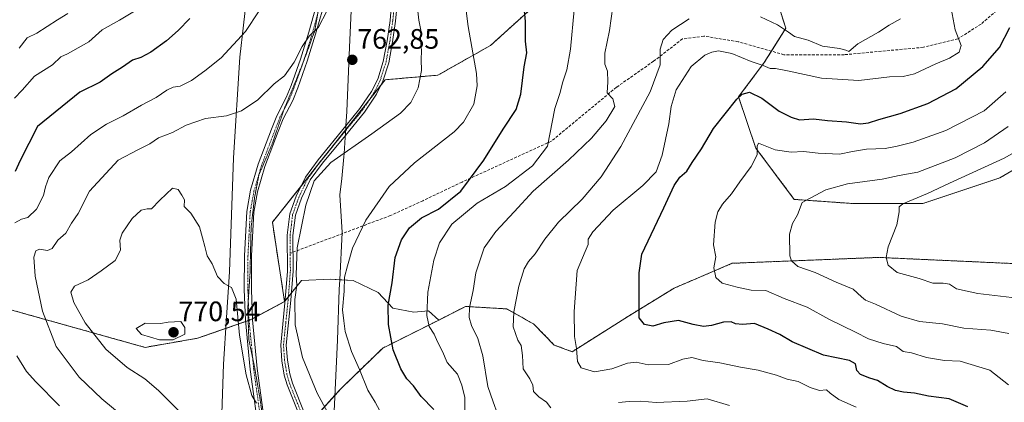
# Model space of a CAD drawing. Units: metres. Extents: x 644923 to 648383, y 4732266 to 4734652.
# Drawn here: x 645900 to 646250, y 4733398 to 4733534 of the extents above; entities that cross this region are included whole.
import ezdxf
from ezdxf.enums import TextEntityAlignment as Align

# ---------------------------------------------------------------- set-up
doc = ezdxf.new("R2010")
doc.units = ezdxf.units.M
doc.header["$MEASUREMENT"] = 0
for name, pattern in [('TRAZO_Y_PUNTO', [1, 0.5, -0.25, 0, -0.25]), ('TRAZOS', [0.75, 0.5, -0.25]), ('TRAZOS2', [0.375, 0.25, -0.125]), ('TRAZOSX2', [1.5, 1, -0.5])]:
    doc.linetypes.add(name, pattern=pattern)
for name, color, linetype, lineweight in [('Arbolado forestal', 92, 'TRAZOS', 0), ('Arbolado forestal CxS', 92, 'Continuous', 0), ('Camino', 19, 'Continuous', 0), ('Camino Cxs', 19, 'Continuous', 0), ('Camino eje', 39, 'TRAZO_Y_PUNTO', 13), ('Carátula', 7, 'Continuous', 5), ('Curva de nivel maestra', 36, 'Continuous', 30), ('Curva de nivel normal', 36, 'Continuous', 0), ('Matorral', 135, 'Continuous', 0), ('Matorral CxS', 135, 'Continuous', 0), ('Pastizal CxS', 92, 'Continuous', 0), ('Punto de cota en terreno', 7, 'Continuous', 0), ('Rótulo de punto de cota en terreno', 19, 'Continuous', 0), ('Senda', 19, 'TRAZOSX2', 0), ('Vía pecuaria', 92, 'Continuous', 13), ('Vía pecuaria CxS', 92, 'Continuous', 13), ('Vía pecuaria eje', 92, 'TRAZOS2', 0)]:
    doc.layers.add(name, color=color, linetype=linetype, lineweight=lineweight)
doc.styles.add('Arial', font='txt', dxfattribs={"height": 0.2})

# ---------------------------------------------------------------- blocks, each defined once
blk = doc.blocks.new('*U152')
at = {"layer": 'Matorral CxS', "color": 135, "linetype": 'Continuous', "lineweight": 0}
blk.add_polyline3d([(645883.86, 4733434.72, 751.11), (645944.87, 4733417.63, 768.34), (645963.58, 4733420.88, 768.86), (645982.29, 4733427.39, 764.1), (645994.5, 4733433.91, 760.78), (646000.48, 4733441.44, 759.05), (646010.82, 4733441.91, 756.02), (646018.82, 4733441.44, 753.99), (646027.75, 4733437.21, 751.06), (646032.92, 4733431.57, 749.21), (646040.44, 4733430.16, 746.35), (646045.61, 4733430.63, 744.59), (646049.33, 4733427.35, 743.49), (646046.95, 4733426.14, 744.41), (646029.41, 4733417.39, 751.23), (646014.57, 4733403, 757.32), (646002.25, 4733389.32, 762.23), (645839.86, 4733314.87, 703.81)], dxfattribs=at)
blk = doc.blocks.new('*U159')
at = {"layer": 'Curva de nivel normal', "color": 36, "linetype": 'Continuous', "lineweight": 0}
for points in [[(645985.48, 4733537.38, 755), (645980.56, 4733530, 755), (645971.94, 4733520.68, 755), (645966.12, 4733516.06, 755), (645961.44, 4733512.55, 755), (645957.34, 4733510.54, 755), (645954.93, 4733510.2, 755), (645952.6, 4733509.16, 755), (645948.78, 4733506.5, 755), (645943.65, 4733503.83, 755), (645937.11, 4733500.07, 755), (645931.12, 4733497.1, 755), (645925.57, 4733493.38, 755), (645918.76, 4733487.23, 755), (645914.56, 4733484.04, 755), (645910.71, 4733478.1, 755), (645909.5, 4733474.81, 755), (645908.8, 4733471.62, 755), (645906.33, 4733466.76, 755), (645903.18, 4733463.89, 755), (645900.93, 4733463.27, 755), (645898.6, 4733462, 755)], [(645899.3, 4733414.6, 755), (645902.7, 4733409, 755), (645906.06, 4733405.36, 755), (645914.48, 4733396.78, 755)], [(646029.02, 4733393.73, 755), (646026.71, 4733398.11, 755), (646024.06, 4733402.36, 755), (646021.17, 4733409.81, 755), (646018.33, 4733416.18, 755), (646016.08, 4733423.26, 755), (646015.56, 4733427.12, 755), (646015.1, 4733431.04, 755), (646015.72, 4733437.66, 755), (646015.81, 4733442.6, 755), (646016.84, 4733446.66, 755), (646018.58, 4733452.9, 755), (646023.4, 4733462.9, 755), (646031.72, 4733474.9, 755), (646040.7, 4733483.33, 755), (646054.82, 4733494.29, 755), (646058.1, 4733497.8, 755), (646061.72, 4733504.13, 755), (646062.97, 4733510.72, 755), (646062.74, 4733515.12, 755), (646059.8, 4733531.77, 755), (646058.75, 4733540.25, 755)]]:
    blk.add_polyline3d(points, dxfattribs=at)
blk = doc.blocks.new('*U162')
at = {"layer": 'Curva de nivel normal', "color": 36, "linetype": 'Continuous', "lineweight": 0}
for points in [[(646152.72, 4733396.99, 735), (646144.75, 4733399.36, 735), (646137.61, 4733398.51, 735), (646126.6, 4733398.02, 735), (646121.18, 4733398.51, 735), (646117, 4733398.42, 735), (646113.2, 4733398.02, 735)], [(646089.12, 4733396.14, 735), (646087.63, 4733398.16, 735), (646084.9, 4733400.01, 735), (646083.02, 4733401.98, 735), (646082.73, 4733404.14, 735), (646081.74, 4733406.49, 735), (646079.27, 4733410.02, 735), (646079.1, 4733414.69, 735), (646078.63, 4733418.28, 735), (646077.47, 4733420.23, 735), (646075.81, 4733424.94, 735), (646076, 4733430.33, 735), (646077.83, 4733439.4, 735), (646079.68, 4733445.56, 735), (646081.17, 4733448.23, 735), (646083.62, 4733450.9, 735), (646087.02, 4733456.1, 735), (646091.93, 4733462.14, 735), (646100.32, 4733470.42, 735), (646107.1, 4733478.31, 735), (646114.04, 4733489.15, 735), (646124.48, 4733508.57, 735), (646128.02, 4733518.15, 735), (646128, 4733523.71, 735), (646129.12, 4733527.16, 735), (646132.23, 4733530.53, 735), (646138.38, 4733534.49, 735)], [(646163.76, 4733535.25, 735), (646169.71, 4733532.38, 735), (646173.67, 4733529.75, 735), (646175.77, 4733528.23, 735), (646180.61, 4733526.89, 735), (646185.7, 4733524.79, 735), (646191.83, 4733524, 735), (646194.08, 4733523.34, 735), (646195.14, 4733522.9, 735), (646198.26, 4733525.62, 735), (646205.6, 4733529.76, 735), (646209.4, 4733532.3, 735), (646213.48, 4733534.56, 735)]]:
    blk.add_polyline3d(points, dxfattribs=at)
blk = doc.blocks.new('*U163')
at = {"layer": 'Curva de nivel normal', "color": 36, "linetype": 'Continuous', "lineweight": 0}
for points in [[(646070.24, 4733394.04, 740), (646068.71, 4733398.2, 740), (646066.8, 4733403.76, 740), (646064.94, 4733414.57, 740), (646063.19, 4733420.82, 740), (646060.93, 4733425.38, 740), (646060.1, 4733428.32, 740), (646060.25, 4733431.86, 740), (646061.59, 4733437.86, 740), (646062.45, 4733444.14, 740), (646065.48, 4733453.04, 740), (646069.56, 4733458.9, 740), (646076.17, 4733465.83, 740), (646082.92, 4733473.16, 740), (646095.42, 4733484.26, 740), (646103.58, 4733492.09, 740), (646108.84, 4733498.18, 740), (646111.87, 4733503.38, 740), (646111.15, 4733506.1, 740), (646109.13, 4733508.21, 740), (646109.47, 4733512.14, 740), (646109.3, 4733515.9, 740), (646108.38, 4733518.41, 740), (646108.4, 4733522.28, 740), (646110.02, 4733530.41, 740), (646111.24, 4733538.9, 740)], [(645917.42, 4733536.4, 740), (645913.74, 4733534.21, 740), (645906.34, 4733529.46, 740), (645902.95, 4733527.78, 740), (645900.12, 4733524.14, 740)]]:
    blk.add_polyline3d(points, dxfattribs=at)
blk = doc.blocks.new('*U164')
at = {"layer": 'Curva de nivel normal', "color": 36, "linetype": 'Continuous', "lineweight": 0}
blk.add_polyline3d([(646197.74, 4733396.4, 730), (646191.55, 4733399.1, 730), (646188.5, 4733401.28, 730), (646187.19, 4733402.49, 730), (646184.71, 4733402.34, 730), (646181.38, 4733403.3, 730), (646177.05, 4733405.46, 730), (646173.15, 4733406.36, 730), (646169.4, 4733407.69, 730), (646162.83, 4733409.47, 730), (646156.55, 4733410.54, 730), (646149.27, 4733412.08, 730), (646143.28, 4733412.94, 730), (646139.27, 4733413.98, 730), (646136.13, 4733413.43, 730), (646131.03, 4733411.48, 730), (646123.78, 4733411.38, 730), (646119.52, 4733412.31, 730), (646116.45, 4733412.02, 730), (646110.9, 4733410, 730), (646104.71, 4733408.87, 730), (646099.95, 4733410.32, 730), (646098.6, 4733412.57, 730), (646098.28, 4733417.24, 730), (646097.53, 4733421.49, 730), (646097.43, 4733430.4, 730), (646098.53, 4733444.99, 730), (646101.4, 4733451.74, 730), (646102.4, 4733454.23, 730), (646102.43, 4733456.12, 730), (646104.07, 4733458.77, 730), (646111.34, 4733466.45, 730), (646121.89, 4733475.2, 730), (646126.61, 4733480.1, 730), (646128.74, 4733485.99, 730), (646131.16, 4733497.21, 730), (646131.91, 4733503.28, 730), (646133.69, 4733509.32, 730), (646139.05, 4733517.57, 730), (646143.89, 4733521.61, 730), (646146.38, 4733522.71, 730), (646148.78, 4733523.1, 730), (646153.5, 4733522.23, 730), (646160.34, 4733519.34, 730), (646164.64, 4733517.93, 730), (646167.1, 4733516.83, 730), (646169.04, 4733516.84, 730), (646173.33, 4733516.08, 730), (646185.42, 4733513.37, 730), (646198.7, 4733512.64, 730), (646209.52, 4733513.93, 730), (646214.37, 4733513.96, 730), (646218.51, 4733514.96, 730), (646226.01, 4733518.47, 730), (646230.93, 4733520.56, 730), (646234.38, 4733522.71, 730), (646235, 4733525.01, 730), (646232.88, 4733530.56, 730), (646231.49, 4733538.23, 730)], dxfattribs=at)
blk = doc.blocks.new('*U169')
at = {"layer": 'Curva de nivel normal', "color": 36, "linetype": 'Continuous', "lineweight": 0}
for points in [[(646014.18, 4733386.48, 760), (646006.04, 4733401.34, 760), (646000.86, 4733414.01, 760), (645998.3, 4733425.68, 760), (645998.16, 4733434.62, 760), (645998.84, 4733439.74, 760), (645998.55, 4733443.44, 760), (645998.92, 4733453.08, 760), (646002, 4733468.26, 760), (646005.06, 4733476.86, 760), (646010.91, 4733483.41, 760), (646025.51, 4733493.59, 760), (646035.66, 4733501.02, 760), (646039.42, 4733504.75, 760), (646042.04, 4733509.94, 760), (646043.12, 4733516.09, 760), (646043.08, 4733520.05, 760), (646043.2, 4733523.16, 760), (646042.85, 4733527.43, 760), (646042.94, 4733530.51, 760), (646042.23, 4733534.08, 760), (646041.84, 4733537.29, 760)], [(646009.53, 4733537.28, 760), (646006.6, 4733531.6, 760), (646003.26, 4733528.32, 760), (646000.71, 4733524.68, 760), (645997.85, 4733519.09, 760), (645994.46, 4733514.23, 760), (645990.74, 4733511.39, 760), (645984.96, 4733505.74, 760), (645979.18, 4733501.74, 760), (645973.82, 4733499.98, 760), (645966.35, 4733499.05, 760), (645959.47, 4733496.65, 760), (645954.62, 4733494.08, 760), (645949.71, 4733492.13, 760), (645946.62, 4733490.04, 760), (645942.51, 4733488.08, 760), (645935.31, 4733484.2, 760), (645925.14, 4733473.23, 760), (645921.1, 4733465.23, 760), (645918.78, 4733461.83, 760), (645916.68, 4733458.28, 760), (645913.89, 4733455.83, 760), (645911.81, 4733452.84, 760), (645910.18, 4733452.11, 760), (645907.38, 4733452.54, 760), (645905.99, 4733452.04, 760), (645905.37, 4733449.76, 760), (645905.79, 4733442.95, 760), (645908.4, 4733430.49, 760), (645913.32, 4733417.92, 760), (645921.43, 4733407.09, 760), (645929.52, 4733399.33, 760), (645941.26, 4733389.59, 760)]]:
    blk.add_polyline3d(points, dxfattribs=at)
blk = doc.blocks.new('*U180')
at = {"layer": 'Curva de nivel normal', "color": 36, "linetype": 'Continuous', "lineweight": 0}
blk.add_polyline3d([(646251.9, 4733404.25, 720), (646245.25, 4733409.56, 720), (646234.67, 4733412.67, 720), (646229.17, 4733412.94, 720), (646222.76, 4733414.06, 720), (646217.44, 4733415.74, 720), (646214.47, 4733416.15, 720), (646212.05, 4733417.89, 720), (646207.33, 4733419.02, 720), (646202.06, 4733420.7, 720), (646197.52, 4733423.1, 720), (646187.97, 4733427.68, 720), (646180.34, 4733431.91, 720), (646172.09, 4733435.06, 720), (646165.57, 4733437.87, 720), (646160.36, 4733438, 720), (646155.45, 4733439.08, 720), (646150.03, 4733440.51, 720), (646147.86, 4733442.55, 720), (646147.14, 4733445.96, 720), (646147.78, 4733449.82, 720), (646146.97, 4733454.14, 720), (646147.54, 4733462.23, 720), (646148.58, 4733465.9, 720), (646150.24, 4733468.56, 720), (646153.45, 4733472.23, 720), (646156.34, 4733476.59, 720), (646160.42, 4733482.02, 720), (646162.5, 4733486.15, 720), (646162.49, 4733489.25, 720), (646162.98, 4733490.29, 720), (646168.93, 4733487.97, 720), (646174.6, 4733487.09, 720), (646179.01, 4733487.38, 720), (646184.22, 4733486.76, 720), (646191.76, 4733486.39, 720), (646196.37, 4733487.34, 720), (646201.45, 4733488.11, 720), (646208.05, 4733488.36, 720), (646212.31, 4733489.28, 720), (646217.99, 4733490.63, 720), (646229.56, 4733494.85, 720), (646243.27, 4733501.85, 720), (646250.98, 4733508.55, 720)], dxfattribs=at)
blk = doc.blocks.new('*U195')
at = {"layer": 'Curva de nivel normal', "color": 36, "linetype": 'Continuous', "lineweight": 0}
blk.add_polyline3d([(645984.56, 4733397.82, 765), (645982.84, 4733400.51, 765), (645980.77, 4733407.82, 765), (645978.45, 4733422, 765), (645977.33, 4733434.77, 765), (645975.59, 4733438.89, 765), (645972.96, 4733440.33, 765), (645970.61, 4733442.86, 765), (645968.71, 4733447.41, 765), (645966.94, 4733450.24, 765), (645966.19, 4733453.49, 765), (645965.26, 4733456.56, 765), (645964.28, 4733460.56, 765), (645961.13, 4733465.34, 765), (645958.78, 4733467.72, 765), (645958.85, 4733470.15, 765), (645957.93, 4733471.81, 765), (645956.6, 4733473.79, 765), (645954.69, 4733474.23, 765), (645950.13, 4733470.03, 765), (645947.22, 4733466.9, 765), (645945.6, 4733466.87, 765), (645943.45, 4733466.49, 765), (645940.27, 4733463.53, 765), (645936.75, 4733458.32, 765), (645935.92, 4733455.75, 765), (645936.16, 4733452.27, 765), (645934.2, 4733448.5, 765), (645929.26, 4733444.88, 765), (645924.6, 4733441.64, 765), (645919.82, 4733439.43, 765), (645918.52, 4733437.32, 765), (645919.58, 4733433.57, 765), (645923.63, 4733426.37, 765), (645930.93, 4733417.01, 765), (645938.51, 4733410.47, 765), (645944.78, 4733406.42, 765), (645949.66, 4733402.3, 765), (645957.09, 4733394.8, 765)], dxfattribs=at)
blk = doc.blocks.new('*U197')
at = {"layer": 'Curva de nivel normal', "color": 36, "linetype": 'Continuous', "lineweight": 0}
blk.add_polyline3d([(646259.08, 4733434.72, 710), (646241, 4733436.76, 710), (646233.36, 4733438.48, 710), (646230.93, 4733440.09, 710), (646228.6, 4733440.53, 710), (646224.96, 4733440.45, 710), (646220.06, 4733442.17, 710), (646212.3, 4733444.29, 710), (646209.15, 4733446.88, 710), (646208.39, 4733449.56, 710), (646209.12, 4733453.45, 710), (646212.23, 4733461.23, 710), (646212.99, 4733465.9, 710), (646213.03, 4733467.68, 710), (646214.26, 4733468.68, 710), (646223.08, 4733472.39, 710), (646230.93, 4733476.1, 710), (646250.35, 4733484.93, 710), (646262.44, 4733491.81, 710)], dxfattribs=at)
blk = doc.blocks.new('*U198')
at = {"layer": 'Curva de nivel normal', "color": 36, "linetype": 'Continuous', "lineweight": 0}
blk.add_polyline3d([(646251.75, 4733496.23, 715), (646243.4, 4733490.41, 715), (646232.87, 4733485.06, 715), (646219.6, 4733480.03, 715), (646213.05, 4733478.78, 715), (646206.93, 4733477.5, 715), (646194.6, 4733475.86, 715), (646186.91, 4733473.69, 715), (646181.41, 4733470.77, 715), (646178.53, 4733469.21, 715), (646176.84, 4733464.82, 715), (646175.08, 4733461.74, 715), (646173.96, 4733457.86, 715), (646174.12, 4733450.2, 715), (646174.69, 4733448.42, 715), (646176.94, 4733446.43, 715), (646183.15, 4733444.23, 715), (646190.66, 4733440.85, 715), (646196.67, 4733438.34, 715), (646199.58, 4733435.57, 715), (646201.08, 4733434.45, 715), (646204.6, 4733433.04, 715), (646213.66, 4733428.68, 715), (646220.22, 4733426.79, 715), (646228.41, 4733426.04, 715), (646235.95, 4733424.51, 715), (646245.6, 4733423.8, 715), (646252, 4733422.53, 715)], dxfattribs=at)
blk = doc.blocks.new('*U199')
at = {"layer": 'Curva de nivel maestra', "color": 36, "linetype": 'Continuous', "lineweight": 30}
blk.add_polyline3d([(646237.39, 4733396.42, 725), (646230.82, 4733399.3, 725), (646223.49, 4733400.27, 725), (646218.4, 4733401.33, 725), (646214.52, 4733401.68, 725), (646211.74, 4733402.32, 725), (646208.76, 4733403.74, 725), (646205.31, 4733405.85, 725), (646202.57, 4733406.67, 725), (646199.26, 4733407.93, 725), (646197.92, 4733409.45, 725), (646197.49, 4733411.8, 725), (646195.34, 4733412.91, 725), (646186.16, 4733414.88, 725), (646174.95, 4733419.59, 725), (646170.55, 4733422.22, 725), (646166.45, 4733424.09, 725), (646161.58, 4733426.08, 725), (646157.31, 4733425.75, 725), (646154.84, 4733426.01, 725), (646153.31, 4733426.73, 725), (646150.52, 4733426.63, 725), (646146.32, 4733425.4, 725), (646143.45, 4733425.08, 725), (646139.76, 4733425.73, 725), (646134.55, 4733427.22, 725), (646129.28, 4733426.38, 725), (646125.48, 4733425.14, 725), (646122.46, 4733425.76, 725), (646120.56, 4733428.19, 725), (646120.54, 4733435.34, 725), (646120.55, 4733444.2, 725), (646121.48, 4733450.78, 725), (646129.34, 4733467.29, 725), (646132.95, 4733475.23, 725), (646135.06, 4733478.17, 725), (646137.46, 4733480.37, 725), (646139.4, 4733483.42, 725), (646142.7, 4733488.25, 725), (646146.94, 4733495.54, 725), (646155.28, 4733506, 725), (646157.22, 4733507.76, 725), (646159.74, 4733508.42, 725), (646164.16, 4733506.25, 725), (646170.38, 4733501.72, 725), (646174.59, 4733499.6, 725), (646177.57, 4733498.61, 725), (646182.59, 4733498.94, 725), (646187.56, 4733498.35, 725), (646194.26, 4733497.88, 725), (646199.24, 4733497.21, 725), (646202.09, 4733497.47, 725), (646205.77, 4733498.77, 725), (646213.34, 4733500.84, 725), (646223.22, 4733504.37, 725), (646233.13, 4733509.59, 725), (646242.79, 4733517.6, 725), (646248.73, 4733524.31, 725), (646252.39, 4733531.46, 725)], dxfattribs=at)
blk = doc.blocks.new('5PATER')
at = {"layer": 'Carátula', "linetype": 'Continuous', "lineweight": 5}
h = blk.add_hatch(color=250, dxfattribs=at)
edge = h.paths.add_edge_path()
edge.add_ellipse((0, 0.01), major_axis=(-1.33, -1.34), ratio=0.999422, start_angle=0, end_angle=360)

msp = doc.modelspace()

# ---------------------------------------------------------------- linework, layer by layer
at = {"layer": 'Arbolado forestal', "color": 92, "linetype": 'TRAZOS', "lineweight": 0}
for points in [[(646187.9, 4733760.96, 732.9), (646204.64, 4733730.52, 731.73), (646198.55, 4733716.83, 736.24), (646197.03, 4733684.87, 739.63), (646178.76, 4733651.39, 748.67), (646166.59, 4733631.6, 753.03), (646165.07, 4733610.3, 750.27), (646157.46, 4733585.95, 746.64), (646155.93, 4733572.25, 744.22), (646165.06, 4733555.51, 740.14), (646172.67, 4733531.16, 734.99), (646167.58, 4733523.02, 732.15), (646165.06, 4733518.99, 730.19), (646155.93, 4733506.81, 724.57), (646162.02, 4733488.55, 720.36), (646175.71, 4733470.29, 715.67), (646197.02, 4733468.77, 711.81), (646221.37, 4733468.77, 709.28), (646248.76, 4733477.9, 707.01), (646285.26, 4733499.36, 704.37)], [(645994.49, 4733433.91, 760.78), (645990.14, 4733462.13, 761.72), (646000.34, 4733475.01, 760.39), (646006.21, 4733482.43, 760.23), (646009.36, 4733486.41, 760.39), (646016.23, 4733495.09, 761.08), (646024.42, 4733505.43, 761.6), (646028.73, 4733510.88, 761.68), (646030.29, 4733512.85, 761.73), (646049, 4733514.48, 758.71), (646067.71, 4733525.06, 753.2), (646084.79, 4733540.52, 748.38)], [(646286.55, 4733441.5, 702.74), (646274.01, 4733446.52, 704.92), (646205.69, 4733449.64, 710.26), (646153.68, 4733447.55, 718.5), (646132.97, 4733438.71, 722.53), (646116.73, 4733428.73, 725.54), (646096.76, 4733416.1, 730.1), (646090.35, 4733418.46, 731.24), (646083.15, 4733425.88, 733.03), (646073.47, 4733431.33, 735.54), (646058.84, 4733432.19, 740.17), (646049.33, 4733427.35, 743.49)], [(645883.86, 4733434.72, 751.11), (645944.87, 4733417.63, 768.34), (645963.58, 4733420.88, 768.86), (645973.6, 4733424.37, 766.34)], [(645973.6, 4733424.37, 766.34), (645980.64, 4733426.82, 764.36), (645981.55, 4733427.14, 764.16), (645981.86, 4733427.24, 764.13), (645982.29, 4733427.39, 764.1), (645983.08, 4733427.82, 764.05), (645994.49, 4733433.91, 760.78)], [(646049.33, 4733427.35, 743.49), (646046.95, 4733426.14, 744.41), (646029.41, 4733417.39, 751.23), (646014.57, 4733403, 757.32), (646012.41, 4733400.6, 758.08), (646003.36, 4733390.55, 761.98), (646002.64, 4733389.75, 762.14), (646002.25, 4733389.32, 762.23)]]:
    msp.add_polyline3d(points, dxfattribs=at)
at = {"layer": 'Arbolado forestal CxS', "color": 92, "linetype": 'Continuous', "lineweight": 0}
for points in [[(646285.26, 4733499.36, 704.37), (646248.76, 4733477.9, 707.01), (646221.37, 4733468.77, 709.28), (646197.02, 4733468.77, 711.81), (646175.72, 4733470.29, 715.67), (646162.02, 4733488.55, 720.36), (646155.93, 4733506.81, 724.57), (646165.06, 4733518.99, 730.19), (646172.67, 4733531.16, 734.99), (646165.06, 4733555.51, 740.14), (646155.93, 4733572.25, 744.22), (646157.46, 4733585.95, 746.64), (646165.07, 4733610.3, 750.27), (646166.59, 4733631.6, 753.03), (646178.76, 4733651.39, 748.67), (646197.03, 4733684.87, 739.63), (646198.55, 4733716.83, 736.24), (646204.64, 4733730.52, 731.73), (646187.9, 4733760.96, 732.9)], [(646084.79, 4733540.52, 748.38), (646067.71, 4733525.06, 753.2), (646049, 4733514.48, 758.71), (646030.29, 4733512.85, 761.73), (645990.14, 4733462.13, 761.72), (645994.5, 4733433.91, 760.78), (645982.29, 4733427.39, 764.1), (645963.58, 4733420.88, 768.86), (645944.87, 4733417.63, 768.34), (645883.86, 4733434.72, 751.11)], [(646002.25, 4733389.32, 762.23), (646014.57, 4733403, 757.32), (646029.41, 4733417.39, 751.23), (646046.95, 4733426.14, 744.41), (646049.33, 4733427.35, 743.49), (646058.84, 4733432.19, 740.17), (646073.47, 4733431.33, 735.54), (646083.15, 4733425.88, 733.03), (646090.35, 4733418.46, 731.24), (646096.76, 4733416.1, 730.1), (646116.73, 4733428.73, 725.54), (646132.97, 4733438.71, 722.53), (646153.68, 4733447.55, 718.5), (646205.69, 4733449.64, 710.26), (646274.01, 4733446.52, 704.92), (646286.55, 4733441.5, 702.74), (646286.55, 4733441.5, 702.74), (646304.33, 4733419.62, 700.62), (646347.48, 4733359.33, 694.35)]]:
    msp.add_polyline3d(points, dxfattribs=at)
at = {"layer": 'Camino', "color": 19, "linetype": 'Continuous', "lineweight": 0}
for points in [[(645985.71, 4733384.65, 765.44), (645982.27, 4733409.8, 764.44), (645980.6, 4733427.27, 764.36), (645980.17, 4733438.23, 764.05), (645980.22, 4733450.23, 763.33), (645981.02, 4733466.03, 762.62), (645982.39, 4733473.53, 762.41), (645985.09, 4733482.76, 762.03), (645989.86, 4733495.32, 761.42), (645991.71, 4733500.03, 761.1), (645995.11, 4733506.49, 760.73), (645996.85, 4733510.82, 760.54), (646000.18, 4733520.21, 760.06), (646003.13, 4733529.73, 759.66), (646005.62, 4733538.72, 759.35)], [(646008.05, 4733538.12, 759.87), (646005.53, 4733529.03, 759.92), (646002.55, 4733519.42, 760.59), (645999.19, 4733509.94, 760.72), (645997.38, 4733505.44, 760.92), (645993.99, 4733498.98, 761.17), (645992.19, 4733494.42, 761.46), (645987.46, 4733481.96, 761.9), (645984.82, 4733472.95, 762.3), (645983.51, 4733465.74, 762.47), (645982.72, 4733450.16, 762.93), (645982.67, 4733438.28, 763.73), (645983.1, 4733427.44, 764.04), (645984.75, 4733410.09, 764.3), (645988.18, 4733385.03, 765.18)], [(646034.65, 4733541.01, 761.17), (646033.96, 4733533.75, 761.44), (646032.91, 4733526.33, 761.82), (646031.52, 4733518.88, 761.91), (646029.45, 4733512.33, 761.73), (646027.16, 4733507.72, 761.63), (646022.9, 4733501.38, 761.32), (646016.1, 4733493.07, 760.85)], [(646016.32, 4733496.49, 761.23), (646021.3, 4733502.58, 761.56), (646025.42, 4733508.72, 761.8), (646027.59, 4733513.09, 761.86), (646029.57, 4733519.37, 762.09), (646030.93, 4733526.65, 762.03), (646031.98, 4733533.99, 761.65), (646032.65, 4733541.17, 761.28)], [(646010.91, 4733373.42, 762.57), (646009.79, 4733374.86, 762.63), (646005.99, 4733380.85, 762.41), (645999.9, 4733392.99, 762.48), (645995.37, 4733404.25, 762.28), (645994.34, 4733407.8, 762.25), (645993.49, 4733412.81, 761.77), (645993.1, 4733418.41, 761.37), (645994.75, 4733434.65, 760.73), (645995.54, 4733444.8, 760.57), (645995.46, 4733457.55, 760.66), (645996.37, 4733465.16, 760.65), (645998.66, 4733471.48, 760.47), (646001.87, 4733478.23, 760.31), (646006.39, 4733484.36, 760.46), (646016.32, 4733496.49, 761.23)], [(646016.1, 4733493.07, 760.85), (646007.97, 4733483.13, 760.07), (646003.59, 4733477.19, 759.96), (646000.5, 4733470.7, 760.14), (645998.32, 4733464.7, 760.24), (645997.46, 4733457.43, 760.21), (645997.54, 4733444.72, 760.02), (645996.75, 4733434.47, 760.17), (645995.1, 4733418.37, 761.07), (645995.47, 4733413.05, 761.44), (645996.3, 4733408.24, 761.71), (645997.27, 4733404.91, 761.8), (646001.72, 4733393.81, 762), (646007.73, 4733381.83, 762.04), (646011.09, 4733376.56, 762.27)]]:
    msp.add_polyline3d(points, dxfattribs=at)
at = {"layer": 'Camino Cxs', "color": 19, "linetype": 'Continuous', "lineweight": 0}
for points in [[(645985.71, 4733384.65, 765.44), (645982.27, 4733409.8, 764.44), (645980.6, 4733427.27, 764.36), (645980.17, 4733438.23, 764.05), (645980.22, 4733450.23, 763.33), (645981.02, 4733466.03, 762.62), (645982.39, 4733473.53, 762.41), (645985.09, 4733482.76, 762.03), (645989.86, 4733495.32, 761.42), (645991.71, 4733500.03, 761.1), (645995.11, 4733506.49, 760.73), (645996.85, 4733510.82, 760.54), (646000.18, 4733520.21, 760.06), (646003.13, 4733529.73, 759.66), (646005.62, 4733538.72, 759.35)], [(646008.05, 4733538.12, 759.87), (646005.53, 4733529.03, 759.92), (646002.55, 4733519.42, 760.59), (645999.19, 4733509.94, 760.72), (645997.38, 4733505.44, 760.92), (645993.99, 4733498.98, 761.17), (645992.19, 4733494.42, 761.46), (645987.46, 4733481.96, 761.9), (645984.82, 4733472.95, 762.3), (645983.51, 4733465.74, 762.47), (645982.72, 4733450.16, 762.93), (645982.67, 4733438.28, 763.73), (645983.1, 4733427.44, 764.04), (645984.75, 4733410.09, 764.3), (645988.18, 4733385.03, 765.18)], [(645999.9, 4733392.99, 762.48), (645995.37, 4733404.25, 762.28), (645994.34, 4733407.8, 762.25), (645993.49, 4733412.81, 761.77), (645993.1, 4733418.41, 761.37), (645994.75, 4733434.65, 760.73), (645995.54, 4733444.8, 760.57), (645995.46, 4733457.55, 760.66), (645996.37, 4733465.16, 760.65), (645998.66, 4733471.48, 760.47), (646001.87, 4733478.23, 760.31), (646006.39, 4733484.36, 760.46), (646016.32, 4733496.49, 761.23), (646021.3, 4733502.58, 761.56), (646025.42, 4733508.72, 761.8), (646027.59, 4733513.09, 761.86), (646029.57, 4733519.37, 762.09), (646030.93, 4733526.65, 762.03), (646031.98, 4733533.99, 761.65), (646032.65, 4733541.17, 761.28)], [(646034.65, 4733541.01, 761.17), (646033.96, 4733533.75, 761.44), (646032.91, 4733526.33, 761.82), (646031.52, 4733518.88, 761.91), (646029.45, 4733512.33, 761.73), (646027.16, 4733507.72, 761.63), (646022.9, 4733501.38, 761.32), (646016.1, 4733493.07, 760.85), (646007.97, 4733483.13, 760.07), (646003.59, 4733477.19, 759.96), (646000.5, 4733470.7, 760.14), (645998.32, 4733464.7, 760.24), (645997.46, 4733457.43, 760.21), (645997.54, 4733444.72, 760.02), (645996.75, 4733434.47, 760.17), (645995.1, 4733418.37, 761.07), (645995.47, 4733413.05, 761.44), (645996.3, 4733408.24, 761.71), (645997.27, 4733404.91, 761.8), (646001.72, 4733393.81, 762)]]:
    msp.add_polyline3d(points, dxfattribs=at)
at = {"layer": 'Camino eje', "color": 39, "linetype": 'TRAZO_Y_PUNTO', "lineweight": 13}
for points in [[(646006.84, 4733538.42, 759.64), (646004.33, 4733529.38, 759.79), (646001.37, 4733519.82, 760.28), (645998.02, 4733510.38, 760.63), (645996.25, 4733505.97, 760.8), (645994.55, 4733502.74, 760.95), (645992.85, 4733499.51, 761.13), (645991.93, 4733497.15, 761.27), (645991.03, 4733494.87, 761.42), (645986.28, 4733482.36, 761.92), (645984.96, 4733477.86, 762.21), (645983.61, 4733473.24, 762.35), (645982.95, 4733469.64, 762.41), (645982.27, 4733465.89, 762.51), (645981.47, 4733450.2, 763.17), (645981.42, 4733438.26, 763.78), (645981.64, 4733432.84, 764.06), (645981.85, 4733427.36, 764.13), (645982.69, 4733418.62, 764.15), (645983.51, 4733409.95, 764.37), (645986.95, 4733384.84, 765.28)], [(645996.5, 4733451.12, 760.31), (645996.46, 4733457.49, 760.49), (645996.89, 4733461.13, 760.48), (645997.35, 4733464.93, 760.45), (645998.49, 4733468.09, 760.32), (645999.58, 4733471.09, 760.3), (646002.73, 4733477.71, 760.14), (646007.18, 4733483.75, 760.28), (646022.1, 4733501.98, 761.45), (646024.16, 4733505.05, 761.58), (646026.29, 4733508.22, 761.74), (646028.52, 4733512.71, 761.8), (646029.56, 4733515.99, 761.94), (646030.55, 4733519.13, 762), (646031.92, 4733526.49, 761.93), (646032.45, 4733530.16, 761.8), (646032.97, 4733533.87, 761.55), (646033.32, 4733537.5, 761.41)], [(646000.81, 4733393.4, 762.23), (645998.59, 4733398.95, 762.12), (645996.32, 4733404.58, 762.01), (645995.32, 4733408.02, 761.98), (645994.9, 4733410.53, 761.81), (645994.48, 4733412.93, 761.6), (645994.1, 4733418.39, 761.22), (645994.93, 4733426.51, 760.59), (645995.75, 4733434.56, 760.46), (645996.15, 4733439.64, 760.37), (645996.54, 4733444.76, 760.34), (645996.5, 4733451.12, 760.31)]]:
    msp.add_polyline3d(points, dxfattribs=at)
at = {"layer": 'Curva de nivel maestra', "color": 36, "linetype": 'Continuous', "lineweight": 30}
for points in [[(646047.5, 4733395.54, 750), (646043.06, 4733400.1, 750), (646040.28, 4733403.9, 750), (646037.99, 4733406.41, 750), (646035.81, 4733409.96, 750), (646033.15, 4733416.81, 750), (646031.48, 4733425.81, 750), (646031.26, 4733432.62, 750), (646032.78, 4733440.56, 750), (646033.78, 4733449.56, 750), (646036, 4733455.9, 750), (646038.94, 4733460.18, 750), (646043.19, 4733463.68, 750), (646049.16, 4733466.84, 750), (646057.11, 4733473.23, 750), (646065.38, 4733484.23, 750), (646072.19, 4733495.32, 750), (646076.81, 4733502.26, 750), (646078.5, 4733507.78, 750), (646079.69, 4733517.4, 750), (646080.59, 4733522.4, 750), (646080.15, 4733526.58, 750), (646080.16, 4733533.56, 750), (646079.08, 4733545.18, 750)], [(645960.84, 4733534.66, 750), (645956.67, 4733530.36, 750), (645952.5, 4733526.66, 750), (645946.94, 4733522.71, 750), (645943.35, 4733520.82, 750), (645940.37, 4733519.78, 750), (645936.86, 4733517.29, 750), (645933.1, 4733514.94, 750), (645928.96, 4733512.04, 750), (645921.67, 4733508.4, 750), (645906.69, 4733496.23, 750), (645900.53, 4733484.12, 750), (645898.65, 4733480.2, 750)]]:
    msp.add_polyline3d(points, dxfattribs=at)
at = {"layer": 'Curva de nivel normal', "color": 36, "linetype": 'Continuous', "lineweight": 0}
for points in [[(645898.4, 4733506.31, 745), (645901.13, 4733509.2, 745), (645905.6, 4733514.15, 745), (645911.93, 4733518.11, 745), (645914.93, 4733520.99, 745), (645917.26, 4733522.09, 745), (645924.93, 4733526.33, 745), (645929.57, 4733530.62, 745), (645935.84, 4733534.02, 745), (645949.23, 4733542.27, 745)], [(646097.45, 4733537.76, 745), (646096.14, 4733523.7, 745), (646094.84, 4733516.43, 745), (646093.37, 4733512.17, 745), (646092.34, 4733507.94, 745), (646090.55, 4733502.62, 745), (646087.92, 4733489.17, 745), (646082.62, 4733482.24, 745), (646073.02, 4733474.86, 745), (646062.93, 4733468.89, 745), (646053.96, 4733461.51, 745), (646049.54, 4733454.86, 745), (646047.58, 4733448.61, 745), (646045.46, 4733437.28, 745), (646045.04, 4733429.01, 745), (646045.92, 4733425.04, 745), (646047.71, 4733422.29, 745), (646048.86, 4733419.66, 745), (646050.63, 4733416.21, 745), (646052.3, 4733412.22, 745), (646056.01, 4733408.14, 745), (646057.51, 4733404.21, 745), (646058.57, 4733399.8, 745), (646058.55, 4733394.19, 745)], [(645949.96, 4733420.32, 770), (645954.91, 4733420.36, 770), (645959.07, 4733422.36, 770), (645959.08, 4733424.71, 770), (645957.55, 4733426.85, 770), (645953.04, 4733426.6, 770), (645950.34, 4733426.08, 770), (645944.86, 4733426.22, 770), (645941.75, 4733424.32, 770), (645943.57, 4733422.18, 770), (645949.96, 4733420.32, 770)]]:
    msp.add_polyline3d(points, dxfattribs=at)
at = {"layer": 'Matorral', "color": 135, "linetype": 'Continuous', "lineweight": 0}
for points in [[(645994.49, 4733433.91, 760.78), (645994.7, 4733434.16, 760.73), (645995.83, 4733435.59, 760.44), (645996.94, 4733436.99, 760.1), (646000.48, 4733441.44, 759.05), (646010.82, 4733441.91, 756.02), (646014.09, 4733441.72, 755.17), (646018.82, 4733441.44, 753.99), (646027.75, 4733437.21, 751.06), (646032.92, 4733431.57, 749.21), (646040.44, 4733430.16, 746.35), (646045.61, 4733430.63, 744.59), (646049.33, 4733427.35, 743.49)], [(645883.86, 4733434.72, 751.11), (645944.87, 4733417.63, 768.34), (645963.58, 4733420.88, 768.86), (645973.6, 4733424.37, 766.34)], [(645973.6, 4733424.37, 766.34), (645980.64, 4733426.82, 764.36), (645981.55, 4733427.14, 764.16), (645981.86, 4733427.24, 764.13), (645982.29, 4733427.39, 764.1), (645983.08, 4733427.82, 764.05), (645994.49, 4733433.91, 760.78)], [(646049.33, 4733427.35, 743.49), (646046.95, 4733426.14, 744.41), (646029.41, 4733417.39, 751.23), (646014.57, 4733403, 757.32), (646012.41, 4733400.6, 758.08), (646003.36, 4733390.55, 761.98), (646002.64, 4733389.75, 762.14), (646002.25, 4733389.32, 762.23)]]:
    msp.add_polyline3d(points, dxfattribs=at)
at = {"layer": 'Pastizal CxS', "color": 92, "linetype": 'Continuous', "lineweight": 0}
for points in [[(646187.9, 4733760.96, 732.9), (646204.64, 4733730.52, 731.73), (646198.55, 4733716.83, 736.24), (646197.03, 4733684.87, 739.63), (646178.76, 4733651.39, 748.67), (646166.59, 4733631.6, 753.03), (646165.07, 4733610.3, 750.27), (646157.46, 4733585.95, 746.64), (646155.93, 4733572.25, 744.22), (646165.06, 4733555.51, 740.14), (646172.67, 4733531.16, 734.99), (646165.06, 4733518.99, 730.19), (646155.93, 4733506.81, 724.57), (646162.02, 4733488.55, 720.36), (646175.72, 4733470.29, 715.67), (646197.02, 4733468.77, 711.81), (646221.37, 4733468.77, 709.28), (646248.76, 4733477.9, 707.01), (646285.26, 4733499.36, 704.37)], [(646187.9, 4733760.96, 732.9), (646204.64, 4733730.52, 731.73), (646198.55, 4733716.83, 736.24), (646197.03, 4733684.87, 739.63), (646178.76, 4733651.39, 748.67), (646166.59, 4733631.6, 753.03), (646165.07, 4733610.3, 750.27), (646157.46, 4733585.95, 746.64), (646155.93, 4733572.25, 744.22), (646165.06, 4733555.51, 740.14), (646172.67, 4733531.16, 734.99), (646167.58, 4733523.02, 732.15), (646165.06, 4733518.99, 730.19), (646155.93, 4733506.81, 724.57), (646162.02, 4733488.55, 720.36), (646175.71, 4733470.29, 715.67), (646197.02, 4733468.77, 711.81), (646221.37, 4733468.77, 709.28), (646248.76, 4733477.9, 707.01), (646285.26, 4733499.36, 704.37)], [(646274.01, 4733446.52, 704.92), (646205.69, 4733449.64, 710.26), (646153.68, 4733447.55, 718.5), (646132.97, 4733438.71, 722.53), (646116.73, 4733428.73, 725.54), (646096.76, 4733416.1, 730.1), (646090.35, 4733418.46, 731.24), (646083.15, 4733425.88, 733.03), (646073.47, 4733431.33, 735.54), (646058.84, 4733432.19, 740.17), (646049.33, 4733427.35, 743.49), (646045.61, 4733430.63, 744.59), (646040.44, 4733430.16, 746.35), (646032.92, 4733431.57, 749.21), (646027.75, 4733437.21, 751.06), (646018.82, 4733441.44, 753.99), (646010.82, 4733441.91, 756.02), (646000.48, 4733441.44, 759.05), (645994.5, 4733433.91, 760.78), (645990.14, 4733462.13, 761.72), (646030.29, 4733512.85, 761.73), (646049, 4733514.48, 758.71), (646067.71, 4733525.06, 753.2), (646084.79, 4733540.52, 748.38)], [(645994.49, 4733433.91, 760.78), (645990.14, 4733462.13, 761.72), (646000.34, 4733475.01, 760.39), (646006.21, 4733482.43, 760.23), (646009.36, 4733486.41, 760.39), (646016.23, 4733495.09, 761.08), (646024.42, 4733505.43, 761.6), (646028.73, 4733510.88, 761.68), (646030.29, 4733512.85, 761.73), (646049, 4733514.48, 758.71), (646067.71, 4733525.06, 753.2), (646084.79, 4733540.52, 748.38)], [(646286.55, 4733441.5, 702.74), (646274.01, 4733446.52, 704.92), (646205.69, 4733449.64, 710.26), (646153.68, 4733447.55, 718.5), (646132.97, 4733438.71, 722.53), (646116.73, 4733428.73, 725.54), (646096.76, 4733416.1, 730.1), (646090.35, 4733418.46, 731.24), (646083.15, 4733425.88, 733.03), (646073.47, 4733431.33, 735.54), (646058.84, 4733432.19, 740.17), (646049.33, 4733427.35, 743.49)], [(645994.49, 4733433.91, 760.78), (645994.7, 4733434.16, 760.73), (645995.83, 4733435.59, 760.44), (645996.94, 4733436.99, 760.1), (646000.48, 4733441.44, 759.05), (646010.82, 4733441.91, 756.02), (646014.09, 4733441.72, 755.17), (646018.82, 4733441.44, 753.99), (646027.75, 4733437.21, 751.06), (646032.92, 4733431.57, 749.21), (646040.44, 4733430.16, 746.35), (646045.61, 4733430.63, 744.59), (646049.33, 4733427.35, 743.49)]]:
    msp.add_polyline3d(points, dxfattribs=at)
at = {"layer": 'Senda', "color": 19, "linetype": 'TRAZOSX2', "lineweight": 0}
msp.add_polyline3d([(646274.19, 4733567.4, 714.5), (646261.3, 4733549.21, 721.28), (646242.11, 4733532.67, 727.84), (646233.85, 4733527.38, 729.93), (646221.61, 4733524.4, 732.37), (646193.5, 4733521.76, 734.18), (646172, 4733521.76, 732.5), (646155.79, 4733526.39, 731.61), (646143.56, 4733528.37, 732.09), (646135.95, 4733527.38, 733.45), (646125.7, 4733519.44, 735.56), (646112.47, 4733510.18, 739.14), (646089.32, 4733491, 744.53), (646057.57, 4733476.45, 750.31), (646043.68, 4733469.83, 752.01), (646032.1, 4733464.54, 753.71), (645996.5, 4733451.12, 760.31)], dxfattribs=at)
at = {"layer": 'Vía pecuaria', "color": 92, "linetype": 'Continuous', "lineweight": 13}
for points in [[(645980.38, 4733793.15, 756.8), (645978.98, 4733788.25, 757.22), (645976.48, 4733779.52, 757.78), (645972.91, 4733770.75, 758.98), (645963.36, 4733747.32, 762.26), (645953, 4733718.94, 764.69), (645968.39, 4733683.76, 767.53), (645986.86, 4733645.69, 764.62), (646002.75, 4733611.78, 762.55), (646011.55, 4733591.41, 761.56), (646017.73, 4733580.16, 761.64), (646020.09, 4733570.15, 761.54), (646020.01, 4733564.56, 761.35), (646018.82, 4733553, 761.12), (646017.62, 4733524.44, 763.12), (646016.64, 4733501.58, 761.81), (646016.32, 4733496.49, 761.23)], [(645970.92, 4733355.28, 760.77), (645972.76, 4733411.66, 766.67), (645973.86, 4733428.28, 766.51), (645974.94, 4733444.55, 764.23), (645976.31, 4733485.05, 762.67), (645978.59, 4733520.86, 756.18), (645981.23, 4733543.73, 752.8), (645981.5, 4733548.21, 752.34), (645981.91, 4733555.03, 751.54), (645981.47, 4733563.66, 750.51), (645978.98, 4733574.05, 749.34), (645969.4, 4733596.19, 748), (645968.55, 4733597.87, 747.97), (645961.14, 4733612.38, 748.84), (645950.01, 4733639.84, 752.45), (645936.71, 4733666.53, 755.75), (645926.53, 4733684.48, 757.32), (645913.46, 4733709.22, 757.28), (645911.32, 4733713.32, 756.88), (645918.95, 4733730.76, 756.47), (645930.84, 4733758.64, 752.8)], [(646016.32, 4733496.49, 761.23), (646016.1, 4733493.07, 760.85)], [(646016.1, 4733493.07, 760.85), (646016.05, 4733492.25, 760.72), (646015.69, 4733486.66, 759.69), (646015.61, 4733485.45, 759.38), (646014.8, 4733477.77, 758), (646014.18, 4733471.86, 757.36), (646014.91, 4733458.54, 756.05), (646014.08, 4733441.61, 755.17), (646013.92, 4733438.23, 755.21), (646013.28, 4733420.2, 755.7), (646012.16, 4733394.97, 759.21), (646011.09, 4733376.56, 762.27)]]:
    msp.add_polyline3d(points, dxfattribs=at)
at = {"layer": 'Vía pecuaria CxS', "color": 92, "linetype": 'Continuous', "lineweight": 13}
for points in [[(645970.92, 4733355.28, 760.77), (645972.76, 4733411.66, 766.67), (645973.86, 4733428.28, 766.51), (645974.94, 4733444.55, 764.23), (645976.31, 4733485.05, 762.67), (645978.59, 4733520.86, 756.18), (645981.23, 4733543.73, 752.8), (645981.5, 4733548.21, 752.34), (645981.91, 4733555.03, 751.54), (645981.47, 4733563.66, 750.51), (645978.98, 4733574.05, 749.34), (645969.4, 4733596.19, 748), (645968.55, 4733597.87, 747.97), (645961.14, 4733612.38, 748.84), (645950.01, 4733639.84, 752.45), (645936.71, 4733666.53, 755.75), (645926.53, 4733684.48, 757.32), (645913.46, 4733709.22, 757.28), (645911.32, 4733713.32, 756.88), (645918.95, 4733730.76, 756.47), (645930.84, 4733758.64, 752.8)], [(646018.82, 4733553, 761.12), (646017.62, 4733524.44, 763.12), (646016.64, 4733501.58, 761.81), (646016.32, 4733496.49, 761.23), (646016.1, 4733493.07, 760.85), (646016.05, 4733492.25, 760.72), (646015.69, 4733486.66, 759.69), (646015.61, 4733485.45, 759.38), (646014.8, 4733477.77, 758), (646014.18, 4733471.86, 757.36), (646014.91, 4733458.54, 756.05), (646014.08, 4733441.61, 755.17), (646013.92, 4733438.23, 755.21), (646013.28, 4733420.2, 755.7), (646012.16, 4733394.97, 759.21)]]:
    msp.add_polyline3d(points, dxfattribs=at)
at = {"layer": 'Vía pecuaria eje', "color": 92, "linetype": 'TRAZOS2', "lineweight": 0}
msp.add_polyline3d([(645987.75, 4733385.37, 765.21), (645985.76, 4733399.26, 764.87), (645983.78, 4733410.77, 764.31), (645981.79, 4733420.29, 764.21), (645981.4, 4733431.41, 764.12), (645982.19, 4733443.71, 763.45), (645982.59, 4733460.38, 762.64), (645983.78, 4733470.7, 762.37), (645985.37, 4733479.03, 762.15), (645990.13, 4733490.14, 761.67), (645994.49, 4733502.84, 760.94), (645998.46, 4733512.37, 760.48), (646002.04, 4733521.5, 760.3), (646005.21, 4733530.23, 759.82), (646006.8, 4733539.36, 759.53)], dxfattribs=at)

# ---------------------------------------------------------------- block references
at = {"layer": 'Curva de nivel maestra', "color": 36, "linetype": 'Continuous', "lineweight": 30}
msp.add_blockref('*U199', (0, 0), dxfattribs=at)
at = {"layer": 'Curva de nivel normal', "color": 36, "linetype": 'Continuous', "lineweight": 0}
for name in ['*U198', '*U180', '*U197', '*U164', '*U162', '*U163', '*U159', '*U169', '*U195']:
    msp.add_blockref(name, (0, 0), dxfattribs=at)
at = {"layer": 'Matorral CxS', "color": 135, "linetype": 'Continuous', "lineweight": 0}
msp.add_blockref('*U152', (0, 0), dxfattribs=at)
at = {"layer": 'Punto de cota en terreno', "linetype": 'Continuous', "lineweight": 0}
for p in [(646018.57, 4733519.94, 762.85), (645955, 4733423, 770.54)]:
    msp.add_blockref('5PATER', p, dxfattribs=at)

# ---------------------------------------------------------------- texts
at = {"layer": 'Rótulo de punto de cota en terreno', "color": 19, "linetype": 'Continuous', "lineweight": 0, "style": 'Arial'}
for s, p in [('762,85', (646020.33, 4733521.7)), ('770,54', (645956.76, 4733424.76))]:
    msp.add_text(s, height=7, dxfattribs=at).set_placement(p, align=Align.BOTTOM_LEFT)

doc.saveas('drawing.dxf')
